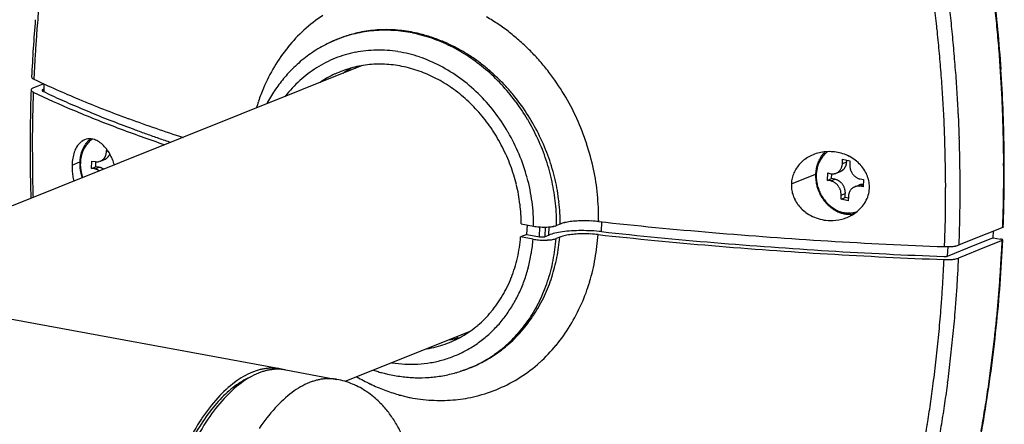
# Model space of a CAD drawing. Extents: x 0 to 4200, y 0 to 2970.
# Drawn here: x 3729 to 3846, y 2034 to 2082 of the extents above; entities that cross this region are included whole.
import ezdxf

# ---------------------------------------------------------------- set-up
doc = ezdxf.new("R2010")
doc.units = 0
doc.header["$LTSCALE"] = 0.3
doc.layers.add('GAIKANZU', color=7, linetype='CONTINUOUS')

msp = doc.modelspace()

# ---------------------------------------------------------------- linework, layer by layer
at = {"layer": 'GAIKANZU', "linetype": 'CONTINUOUS'}
for p, q in [((3766.97, 2079.48), (3766.78, 2079.4)), ((3769.76, 2076.29), (3748.18, 2067.64)), ((3767.52, 2075.41), (3767.45, 2075.37)), ((3767.58, 2075.45), (3767.52, 2075.41)), ((3767.65, 2075.5), (3767.58, 2075.45)), ((3767.71, 2075.54), (3767.65, 2075.5)), ((3767.78, 2075.58), (3767.71, 2075.54)), ((3767.85, 2075.62), (3767.78, 2075.58)), ((3767.91, 2075.67), (3767.85, 2075.62)), ((3767.98, 2075.71), (3767.91, 2075.67)), ((3768.04, 2075.75), (3767.98, 2075.71)), ((3768.11, 2075.79), (3768.04, 2075.75)), ((3768.18, 2075.83), (3768.11, 2075.79)), ((3768.25, 2075.87), (3768.18, 2075.83)), ((3768.31, 2075.91), (3768.25, 2075.87)), ((3768.38, 2075.94), (3768.31, 2075.91)), ((3768.45, 2075.98), (3768.38, 2075.94)), ((3768.52, 2076.02), (3768.45, 2075.98)), ((3732.02, 2074.13), (3730.79, 2073.64)), ((3732.05, 2074.12), (3732.02, 2073.21)), ((3731.82, 2073.33), (3731.82, 2073.35)), ((3732.03, 2073.48), (3731.91, 2073.43)), ((3731.91, 2073.43), (3731.91, 2073.26)), ((3748.18, 2067.64), (3726.6, 2058.99)), ((3739.47, 2066.12), (3739.48, 2066.38)), ((3739.47, 2066.12), (3739.62, 2066.18)), ((3735.38, 2064.5), (3736.29, 2064.87)), ((3737.68, 2064.11), (3737.72, 2064.98)), ((3737.72, 2064.98), (3738.11, 2064.91)), ((3738.18, 2064.31), (3738.21, 2064.9)), ((3738.73, 2064.97), (3739.22, 2065.17)), ((3826.65, 2064.7), (3826.67, 2065.18)), ((3826.65, 2064.7), (3827.15, 2064.9)), ((3826.67, 2065.18), (3827.54, 2065.02)), ((3827.15, 2064.9), (3827.16, 2065.09)), ((3827.54, 2065.02), (3827.52, 2064.54)), ((3737.68, 2064.11), (3738.18, 2064.31)), ((3738.07, 2064.04), (3737.68, 2064.11)), ((3738.07, 2064.04), (3738.57, 2064.24)), ((3738.11, 2064.03), (3738.07, 2064.04)), ((3738.14, 2064.03), (3738.11, 2064.03)), ((3738.18, 2064.02), (3738.14, 2064.03)), ((3738.57, 2064.24), (3738.18, 2064.31)), ((3738.21, 2064.01), (3738.18, 2064.02)), ((3738.25, 2064), (3738.21, 2064.01)), ((3738.28, 2063.98), (3738.25, 2064)), ((3738.32, 2063.97), (3738.28, 2063.98)), ((3738.35, 2063.96), (3738.32, 2063.97)), ((3738.38, 2063.94), (3738.35, 2063.96)), ((3738.42, 2063.93), (3738.38, 2063.94)), ((3738.45, 2063.91), (3738.42, 2063.93)), ((3738.48, 2063.89), (3738.45, 2063.91)), ((3738.52, 2063.87), (3738.48, 2063.89)), ((3738.55, 2063.85), (3738.52, 2063.87)), ((3738.58, 2063.83), (3738.55, 2063.85)), ((3738.61, 2064.23), (3738.57, 2064.24)), ((3738.61, 2063.81), (3738.58, 2063.83)), ((3738.64, 2064.23), (3738.61, 2064.23)), ((3738.68, 2064.22), (3738.64, 2064.23)), ((3738.71, 2064.21), (3738.68, 2064.22)), ((3738.75, 2064.2), (3738.71, 2064.21)), ((3738.78, 2064.18), (3738.75, 2064.2)), ((3738.81, 2064.17), (3738.78, 2064.18)), ((3738.85, 2064.16), (3738.81, 2064.17)), ((3738.88, 2064.14), (3738.85, 2064.16)), ((3738.92, 2064.13), (3738.88, 2064.14)), ((3738.95, 2064.11), (3738.92, 2064.13)), ((3738.98, 2064.09), (3738.95, 2064.11)), ((3739.01, 2064.07), (3738.98, 2064.09)), ((3739.05, 2064.05), (3739.01, 2064.07)), ((3739.08, 2064.03), (3739.05, 2064.05)), ((3739.11, 2064.01), (3739.08, 2064.03)), ((3825.91, 2063.54), (3826.41, 2063.74)), ((3820.6, 2062.29), (3823.47, 2063.44)), ((3824.87, 2062.69), (3824.9, 2063.56)), ((3824.87, 2062.69), (3825.37, 2062.89)), ((3825.26, 2062.62), (3824.87, 2062.69)), ((3824.9, 2063.56), (3825.29, 2063.48)), ((3825.26, 2062.62), (3825.75, 2062.82)), ((3825.37, 2062.89), (3825.39, 2063.48)), ((3825.75, 2062.82), (3825.37, 2062.89)), ((3828.76, 2062.85), (3829.14, 2062.78)), ((3829.14, 2062.78), (3829.11, 2061.91)), ((3828.1, 2061.92), (3828.6, 2062.12)), ((3828.63, 2062.13), (3828.6, 2062.12)), ((3828.66, 2062.15), (3828.63, 2062.13)), ((3828.69, 2062.16), (3828.66, 2062.15)), ((3828.73, 2062.16), (3828.69, 2062.16)), ((3828.72, 2061.98), (3829.12, 2062.14)), ((3829.11, 2061.91), (3828.72, 2061.98)), ((3828.76, 2062.17), (3828.73, 2062.16)), ((3828.79, 2062.18), (3828.76, 2062.17)), ((3828.82, 2062.18), (3828.79, 2062.18)), ((3828.85, 2062.19), (3828.82, 2062.18)), ((3828.89, 2062.19), (3828.85, 2062.19)), ((3828.92, 2062.2), (3828.89, 2062.19)), ((3828.95, 2062.2), (3828.92, 2062.2)), ((3828.99, 2062.2), (3828.95, 2062.2)), ((3829.02, 2062.2), (3828.99, 2062.2)), ((3829.05, 2062.2), (3829.02, 2062.2)), ((3829.09, 2062.2), (3829.05, 2062.2)), ((3829.12, 2062.19), (3829.09, 2062.2)), ((3826.48, 2060.44), (3826.5, 2060.93)), ((3826.48, 2060.44), (3826.97, 2060.64)), ((3827.34, 2060.28), (3826.48, 2060.44)), ((3826.5, 2060.93), (3826.99, 2061.13)), ((3826.97, 2060.64), (3826.99, 2061.13)), ((3827.35, 2060.57), (3826.97, 2060.64)), ((3827.36, 2060.77), (3827.34, 2060.28)), ((3797.76, 2057.95), (3797.76, 2057.9)), ((3797.76, 2057.9), (3797.76, 2057.85)), ((3797.76, 2057.85), (3797.76, 2057.8)), ((3798.1, 2056.61), (3798.15, 2057.76)), ((3827.22, 2058.29), (3827.19, 2058.28)), ((3788.59, 2057.53), (3790.06, 2057.26)), ((3789.27, 2056.28), (3789.32, 2057.4)), ((3790.74, 2056.01), (3790.79, 2057.17)), ((3791.43, 2056.03), (3791.47, 2057.15)), ((3791.85, 2056.2), (3791.89, 2057.17)), ((3793.22, 2057.51), (3792.79, 2057.34)), ((3845.64, 2057.09), (3843.74, 2056.34)), ((3844.52, 2055.89), (3844.55, 2056.66)), ((3845.66, 2057.1), (3845.64, 2057.09)), ((3845.67, 2057.11), (3845.66, 2057.1)), ((3845.68, 2057.12), (3845.67, 2057.11)), ((3845.69, 2057.13), (3845.68, 2057.12)), ((3845.7, 2057.14), (3845.69, 2057.13)), ((3845.7, 2057.16), (3845.7, 2057.14)), ((3789.27, 2056.28), (3788.52, 2055.98)), ((3790, 2055.71), (3788.52, 2055.98)), ((3789.27, 2056.28), (3790.74, 2056.01)), ((3791.43, 2056.03), (3791.85, 2056.2)), ((3793.15, 2055.96), (3792.73, 2055.79)), ((3843.74, 2056.34), (3840.47, 2055.03)), ((3842.38, 2055.03), (3844.27, 2055.79)), ((3845.57, 2055.55), (3843.68, 2054.79)), ((3844.27, 2055.79), (3844.52, 2055.89)), ((3844.52, 2055.89), (3845.39, 2055.73)), ((3839.11, 2053.72), (3842.38, 2055.03)), ((3839.11, 2053.72), (3839.16, 2054.83)), ((3843.68, 2054.79), (3840.41, 2053.48)), ((3760, 2040.34), (3723.63, 2047.03)), ((3782.41, 2044.73), (3767.69, 2038.83)), ((3780.11, 2043.8), (3780.18, 2043.81)), ((3780.18, 2043.81), (3780.26, 2043.83)), ((3780.26, 2043.83), (3780.34, 2043.84)), ((3780.34, 2043.84), (3780.42, 2043.86)), ((3780.42, 2043.86), (3780.49, 2043.87)), ((3780.49, 2043.87), (3780.57, 2043.89)), ((3780.57, 2043.89), (3780.65, 2043.9)), ((3780.65, 2043.9), (3780.72, 2043.92)), ((3780.72, 2043.92), (3780.8, 2043.93)), ((3780.8, 2043.93), (3780.87, 2043.95)), ((3780.87, 2043.95), (3780.95, 2043.97)), ((3780.95, 2043.97), (3781.03, 2043.99)), ((3781.03, 2043.99), (3781.1, 2044.01)), ((3781.06, 2044), (3781.05, 2044.18)), ((3781.1, 2044.01), (3781.18, 2044.02)), ((3781.18, 2044.02), (3781.25, 2044.04)), ((3781.25, 2044.04), (3781.33, 2044.06)), ((3782.59, 2040.49), (3782.4, 2040.41)), ((3760.69, 2040.21), (3766.75, 2039.1))]:
    msp.add_line(p, q, dxfattribs=at)
for centre, radius, start, end in [((3665.37, 2063.99), 180.46, 3.7648, 6.761), ((3903.36, 2067.12), 172.67, 174.5349, 175.5097), ((3661.17, 2062.09), 179.41, 6.0402, 6.878), ((3663.53, 2061.9), 175.32, 6.1292, 6.9811), ((3666.41, 2064.08), 179.33, 5.5918, 6.0094), ((3908.14, 2067), 177.73, 175.2445, 177.4356), ((3774.17, 2068.11), 16.78, 122.7342, 132.4232), ((3772.54, 2061.55), 23.74, 55.8361, 59.7621), ((3771.98, 2060.72), 24.75, 52.0264, 55.8408), ((3665.71, 2064.01), 180.04, 5.1762, 5.5918), ((3906.45, 2066.88), 175.77, 175.5091, 176.1566), ((3775.36, 2066.86), 18.51, 132.5236, 141.0744), ((3772.35, 2065.49), 14.98, 103.2614, 111.8304), ((3772.42, 2065.97), 14.57, 105.8468, 108.8723), ((3772.36, 2066.18), 14.34, 102.78, 105.8475), ((3772.41, 2065.21), 15.27, 94.7905, 103.2517), ((3772.49, 2065.56), 14.98, 94.7085, 102.7231), ((3772.46, 2064.65), 15.83, 86.5229, 94.7828), ((3772.57, 2064.63), 15.92, 87.0517, 94.7242), ((3772.55, 2064.15), 16.4, 79.5168, 87.0669), ((3772.41, 2063.85), 16.64, 78.5279, 86.5178), ((3771.85, 2060.32), 20.28, 78.0974, 79.5328), ((3772.2, 2062.85), 17.65, 70.8451, 78.5256), ((3772.2, 2061.97), 18.6, 76.5191, 78.099), ((3772.59, 2063.61), 16.91, 74.7757, 76.521), ((3772.23, 2062.32), 18.25, 69.8386, 74.7333), ((3771.62, 2060.25), 25.33, 48.2704, 52.0308), ((3665.03, 2062.06), 173.82, 5.2713, 6.1292), ((3659.7, 2061.94), 180.88, 5.2107, 6.0403), ((3665.08, 2063.96), 180.67, 4.7625, 5.1763), ((3772.55, 2065.01), 15.51, 111.8499, 119.3914), ((3772.12, 2066.69), 13.78, 116.1917, 116.8699), ((3772.12, 2066.69), 13.79, 115.5139, 116.1917), ((3772.13, 2066.68), 13.8, 114.8364, 115.5139), ((3772.13, 2066.67), 13.81, 114.1593, 114.8365), ((3772.13, 2066.66), 13.81, 113.4824, 114.1593), ((3772.14, 2066.65), 13.82, 112.8057, 113.4824), ((3772.48, 2065.8), 14.74, 108.8716, 111.8654), ((3771.82, 2061.75), 18.82, 63.4854, 70.8453), ((3771.87, 2061.35), 19.29, 65.1391, 69.8451), ((3771.58, 2060.72), 19.98, 60.5448, 65.1452), ((3771.16, 2059.74), 26.02, 44.6469, 48.2609), ((3664.53, 2063.91), 181.23, 4.3502, 4.7625), ((3907.31, 2066.82), 176.63, 176.1565, 176.8019), ((3776.49, 2065.94), 19.96, 141.0519, 149.1699), ((3772.71, 2064.72), 15.84, 119.3895, 126.8018), ((3771.57, 2064.54), 13.58, 101.1487, 111.6498), ((3771.64, 2064.15), 13.97, 90.8296, 101.1316), ((3771.65, 2063.4), 14.73, 80.8717, 90.8176), ((3771.48, 2062.35), 15.79, 71.3714, 80.8659), ((3771.26, 2060.64), 20.07, 56.4361, 63.4875), ((3771.2, 2060.05), 20.75, 56.6905, 60.5368), ((3770.55, 2059.14), 26.88, 41.1196, 44.6512), ((3659.55, 2061.56), 179.32, 4.441, 5.2709), ((3658.67, 2061.84), 181.91, 4.3877, 5.2108), ((3664.01, 2063.87), 181.75, 3.9395, 4.3502), ((3908.09, 2066.78), 177.41, 176.8019, 177.4454), ((3772.87, 2064.51), 16.1, 126.7993, 134.14), ((3771.57, 2064.55), 13.57, 111.6689, 122.1734), ((3771.83, 2063.51), 12.95, 87.4806, 96.5068), ((3771.8, 2062.81), 13.65, 78.7587, 87.4736), ((3771.07, 2061.13), 17.07, 62.3585, 71.3713), ((3770.57, 2059.59), 21.32, 49.6668, 56.4395), ((3770.73, 2059.33), 21.62, 52.9565, 56.6949), ((3770.42, 2058.91), 22.13, 49.2757, 52.9606), ((3770.27, 2058.89), 27.26, 37.6212, 41.1237), ((3777.1, 2065.56), 20.68, 149.1494, 157.1322), ((3773.21, 2064.16), 16.59, 134.1571, 140.3051), ((3771.78, 2064.23), 13.95, 122.1906, 132.5021), ((3771.78, 2064.05), 12.42, 115.1215, 124.4064), ((3771.74, 2064.13), 12.32, 105.7737, 115.1083), ((3771.78, 2063.96), 12.5, 96.5173, 105.7608), ((3771.62, 2061.92), 14.56, 70.4056, 78.7556), ((3771.27, 2060.93), 15.61, 62.4349, 70.4059), ((3770.43, 2059.9), 18.46, 53.808, 62.3627), ((3769.82, 2058.7), 22.49, 43.1355, 49.6711), ((3769.98, 2058.41), 22.79, 45.7221, 49.267), ((3769.77, 2058.53), 27.87, 30.9853, 37.5742), ((3660.39, 2061.62), 178.48, 3.6085, 4.441), ((3657.67, 2061.77), 182.92, 3.5705, 4.3877), ((3663.57, 2063.84), 182.18, 3.5302, 3.9396), ((3663.63, 2063.88), 182.19, 0.8156, 3.7657), ((3730.74, 2074.94), 0.157, 151.6145, 160.2174), ((3730.72, 2074.94), 0.136, 160.2435, 169.7448), ((3730.71, 2074.94), 0.126, 169.7902, 179.813), ((3730.74, 2074.95), 0.157, 181.5023, 216.1778), ((3730.92, 2075.08), 0.378, 215.7778, 234.9062), ((3731.23, 2075.5), 0.9, 234.2916, 245.0447), ((3780.01, 2177.63), 114.08, 244.4765, 247.4084), ((3773.81, 2063.66), 17.37, 140.3027, 146.2342), ((3772.29, 2063.68), 14.7, 132.5143, 142.474), ((3770.75, 2059.94), 16.73, 54.8277, 62.4379), ((3769.63, 2058.8), 19.82, 45.6571, 53.815), ((3769.47, 2057.89), 23.53, 42.2595, 45.7262), ((3663.21, 2063.82), 182.54, 3.122, 3.5302), ((3912.06, 2066.68), 181.66, 177.8799, 179.2265), ((3730.67, 2073.39), 0.147, 142.2936, 178.4865), ((3730.68, 2073.4), 0.157, 181.5092, 216.1839), ((3730.82, 2073.28), 0.34, 121.9084, 142.4422), ((3730.86, 2073.53), 0.378, 215.7834, 234.9099), ((3731.09, 2072.87), 0.823, 111.1457, 122.5648), ((3731.17, 2073.95), 0.901, 234.2953, 245.0473), ((3910.3, 2066.47), 179.64, 177.872, 178.6142), ((3779.34, 2174.79), 112.65, 244.4669, 247.1133), ((3731.89, 2073.34), 0.0717, 135.7213, 159.8779), ((3731.87, 2073.35), 0.0449, 161.5615, 207.8015), ((3731.92, 2073.38), 0.107, 208.4245, 233.7017), ((3731.94, 2073.29), 0.146, 120.7809, 135.9938), ((3732.04, 2073.53), 0.301, 232.6313, 245.2677), ((3732.02, 2073.16), 0.293, 111.3457, 121.0888), ((3776.02, 2165.39), 102.15, 244.4175, 245.0899), ((3778.35, 2065.04), 22.03, 157.132, 159.2692), ((3774.41, 2063.26), 18.09, 146.2311, 151.9949), ((3770.12, 2059.03), 17.84, 47.5414, 54.8324), ((3768.79, 2057.95), 21.02, 37.8207, 45.6657), ((3769.08, 2058.01), 23.49, 36.793, 43.1403), ((3769.23, 2057.67), 23.85, 38.8243, 42.2634), ((3656.82, 2061.71), 183.77, 2.7584, 3.5705), ((3662.89, 2063.8), 182.87, 2.7148, 3.122), ((3778.54, 2170.81), 108.13, 245.0898, 245.7372), ((3781.07, 2176.43), 114.29, 245.737, 246.361), ((3791.94, 2206.24), 145.08, 247.3967, 249.8976), ((3779.84, 2064.5), 23.62, 161.3472, 163.3766), ((3779.12, 2064.75), 22.86, 159.2686, 161.3478), ((3769.44, 2058.29), 18.85, 40.5189, 47.5472), ((3768.93, 2057.45), 24.22, 32.2324, 38.7785), ((3768.47, 2057.55), 24.26, 30.5861, 36.7981), ((3768.7, 2057.87), 29.13, 24.6449, 31.0132), ((3661.4, 2061.69), 177.47, 2.7727, 3.6085), ((3662.65, 2063.79), 183.11, 2.3086, 2.7149), ((3911.28, 2066.44), 180.62, 178.6142, 179.3537), ((3784.95, 2185.34), 124, 246.3692, 247.5831), ((3790.03, 2200.04), 140.07, 247.1046, 249.3956), ((3790.16, 2197.96), 137.66, 247.5821, 248.7151), ((3768.08, 2057.39), 21.92, 30.2021, 37.83), ((3662.48, 2063.78), 183.28, 1.9031, 2.3086), ((3795.35, 2211.27), 151.94, 248.7142, 249.776), ((3803.68, 2238.23), 179.15, 249.8893, 252.0683), ((3768.81, 2057.75), 19.67, 33.6945, 40.5252), ((3768.06, 2057.3), 24.74, 24.4595, 30.5913), ((3768.04, 2056.87), 25.28, 25.9222, 32.2601), ((3769.32, 2058.14), 28.45, 18.1753, 24.6722), ((3657.41, 2061.49), 181.47, 1.882, 2.7726), ((3656.35, 2061.69), 184.25, 1.8762, 2.7586), ((3662.35, 2063.78), 183.41, 1.4982, 1.9031), ((3912.05, 2066.68), 181.65, 179.2264, 180.5773), ((3912.11, 2066.43), 181.45, 179.3537, 180.0911), ((3800.59, 2228.08), 170.04, 249.3893, 251.4072), ((3799.17, 2221.58), 162.94, 249.7697, 250.2886), ((3768.34, 2057.43), 20.23, 26.9983, 33.7011), ((3767.65, 2057.13), 22.43, 22.6993, 30.2117), ((3662.3, 2063.78), 183.46, 1.1984, 1.4982), ((3737.84, 2065.52), 2.22, 126.8623, 150.3023), ((3737.48, 2065.99), 1.62, 98.5004, 126.4753), ((3739.7, 2065.07), 3.33, 139.7145, 142.9319), ((3739.56, 2065.03), 3.11, 135.3981, 140.832), ((3739.64, 2065.11), 3.26, 136.4501, 139.7142), ((3737.47, 2065.91), 1.7, 70.8379, 97.8405), ((3739.6, 2065.16), 3.2, 133.1424, 136.4498), ((3739.49, 2065.1), 3.01, 129.8462, 135.3964), ((3739.56, 2065.2), 3.14, 129.7953, 133.1419), ((3739.44, 2065.15), 2.93, 124.1984, 129.8439), ((3737.25, 2065.26), 2.39, 56.3191, 70.991), ((3736.74, 2064.48), 3.32, 44.5713, 56.4065), ((3801.78, 2228.88), 170.69, 250.2885, 250.7919), ((3804.38, 2236.32), 178.57, 250.7918, 251.2806), ((3767.93, 2057.24), 24.89, 18.3572, 24.4648), ((3768.6, 2057.13), 24.66, 19.4735, 25.9493), ((3658.38, 2061.53), 180.49, 0.9882, 1.882), ((3656.17, 2061.68), 184.42, 0.9964, 1.8763), ((3662.3, 2063.78), 183.45, 0.8987, 1.1984), ((3910.13, 2066.43), 179.46, 180.0909, 180.6738), ((3740.01, 2064.52), 4.62, 161.0192, 170.1976), ((3738.81, 2064.94), 3.35, 149.8245, 161.1452), ((3740.26, 2064.77), 3.97, 161.1677, 164.0282), ((3740.18, 2064.7), 3.82, 161.1857, 165.9215), ((3740.17, 2064.81), 3.87, 158.2577, 161.1679), ((3740.08, 2064.84), 3.77, 155.2966, 158.2578), ((3740.03, 2064.75), 3.66, 156.3131, 161.1864), ((3739.99, 2064.88), 3.68, 152.2834, 155.2966), ((3739.89, 2064.81), 3.5, 151.297, 156.3135), ((3739.91, 2064.93), 3.58, 149.218, 152.2834), ((3739.76, 2064.88), 3.36, 146.1358, 151.2969), ((3739.83, 2064.97), 3.49, 146.1006, 149.2179), ((3739.76, 2065.02), 3.41, 142.9321, 146.1004), ((3739.65, 2064.95), 3.22, 140.8331, 146.1352), ((3735.98, 2063.72), 4.39, 34.6385, 44.6454), ((3737.95, 2066.17), 1.51, 347.2574, 352.5406), ((3737.89, 2066.18), 1.58, 352.5386, 357.6727), ((3735.19, 2063.17), 5.36, 28.3581, 34.7317), ((3768.11, 2057.31), 20.49, 20.3585, 27.0051), ((3769.04, 2058.08), 28.73, 11.9478, 18.1232), ((3825.06, 2061.05), 5.04, 98.6656, 107.6141), ((3825.09, 2060.9), 5.19, 89.9533, 98.6855), ((3826.82, 2063.69), 3.25, 136.1116, 139.186), ((3826.78, 2063.74), 3.19, 132.9989, 136.1113), ((3826.66, 2063.68), 2.99, 126.5277, 136.5271), ((3825.09, 2060.81), 5.28, 81.1391, 89.9404), ((3825.09, 2060.81), 5.29, 72.3479, 81.1592), ((3662.74, 2063.86), 183.08, 357.9, 0.8165), ((3662.33, 2063.78), 183.43, 0.5992, 0.8987), ((3911.83, 2066.68), 181.43, 180.5772, 181.9338), ((3740.98, 2064.34), 5.61, 170.1211, 178.3431), ((3740.82, 2064.68), 4.54, 177.657, 179.1331), ((3740.87, 2064.68), 4.58, 179.1331, 180.5989), ((3740.75, 2064.68), 4.47, 175.014, 177.6601), ((3740.66, 2064.69), 4.37, 172.3308, 175.0143), ((3740.56, 2064.7), 4.28, 169.6072, 172.3311), ((3740.46, 2064.72), 4.18, 166.8405, 169.6075), ((3740.64, 2064.62), 4.28, 175.0151, 179.4016), ((3740.49, 2064.63), 4.13, 170.5264, 175.0165), ((3740.36, 2064.74), 4.08, 164.0281, 166.8407), ((3740.34, 2064.66), 3.98, 165.9205, 170.5276), ((3738.32, 2066.08), 1.19, 259.5561, 265.7676), ((3738.32, 2066.03), 1.14, 265.7699, 272.1477), ((3738.32, 2065.99), 1.11, 272.1509, 278.6656), ((3738.32, 2065.97), 1.08, 278.6697, 285.2817), ((3738.33, 2065.96), 1.07, 285.2864, 291.9488), ((3738.33, 2065.96), 1.07, 291.9537, 298.6151), ((3738.32, 2065.97), 1.08, 298.6198, 305.2292), ((3738.31, 2065.99), 1.11, 305.2333, 311.7438), ((3738.28, 2066.02), 1.14, 311.747, 318.1195), ((3738.25, 2066.05), 1.19, 318.1217, 324.3271), ((3738.83, 2066.16), 1.07, 290.6174, 293.7026), ((3738.2, 2066.08), 1.24, 324.3283, 330.3481), ((3738.83, 2066.16), 1.07, 293.7031, 296.7853), ((3738.15, 2066.11), 1.31, 330.3484, 336.1748), ((3738.82, 2066.16), 1.07, 296.7857, 299.8597), ((3738.09, 2066.14), 1.37, 336.1743, 341.8088), ((3738.82, 2066.17), 1.08, 299.8601, 302.9209), ((3738.02, 2066.16), 1.44, 341.8076, 347.259), ((3738.82, 2066.18), 1.09, 302.9213, 305.9642), ((3738.81, 2066.19), 1.1, 305.9646, 308.9852), ((3738.8, 2066.2), 1.12, 308.9856, 311.9799), ((3738.79, 2066.21), 1.13, 311.9802, 314.9446), ((3738.77, 2066.22), 1.15, 314.9449, 317.8762), ((3738.76, 2066.24), 1.17, 317.8764, 320.7721), ((3738.74, 2066.25), 1.2, 320.7722, 323.6301), ((3738.72, 2066.27), 1.22, 323.6302, 326.4485), ((3738.7, 2066.28), 1.25, 326.4486, 329.2263), ((3738.67, 2066.3), 1.28, 329.2264, 331.9628), ((3738.65, 2066.31), 1.31, 331.9628, 334.6576), ((3738.62, 2066.32), 1.34, 334.6575, 337.311), ((3734.47, 2062.77), 6.18, 22.5417, 28.3921), ((3734.05, 2062.6), 6.63, 16.8843, 22.5669), ((3767.6, 2057.11), 22.48, 15.2087, 22.7091), ((3768.11, 2057.3), 24.7, 12.2228, 18.3624), ((3769.21, 2057.37), 24.01, 13.0035, 19.4168), ((3824.72, 2061.76), 4.25, 126.4324, 136.2149), ((3824.84, 2061.59), 4.46, 117.0791, 126.4547), ((3824.97, 2061.33), 4.75, 107.5975, 117.0395), ((3827.24, 2063.31), 3.69, 155.3162, 164.017), ((3827.3, 2063.4), 3.82, 156.7193, 159.4817), ((3827.22, 2063.44), 3.72, 153.9113, 156.7194), ((3827.13, 2063.48), 3.63, 151.0572, 153.9114), ((3826.99, 2063.43), 3.41, 146.1548, 155.3176), ((3827.06, 2063.52), 3.55, 148.1569, 151.0572), ((3826.99, 2063.56), 3.47, 145.2108, 148.1568), ((3826.93, 2063.61), 3.39, 142.2201, 145.2107), ((3826.79, 2063.56), 3.17, 136.5364, 146.1513), ((3826.87, 2063.65), 3.32, 139.1863, 142.2199), ((3825.14, 2060.97), 5.11, 63.261, 72.3659), ((3825.61, 2064.96), 1.54, 350.4358, 354.0852), ((3825.56, 2064.96), 1.59, 354.0845, 357.6639), ((3825.26, 2061.21), 4.85, 53.0875, 63.2356), ((3825.41, 2061.41), 4.59, 42.4642, 53.1254), ((3656.18, 2061.68), 184.41, 0.1184, 0.9965), ((3662.4, 2063.78), 183.36, 0.2998, 0.5992), ((3910.44, 2066.43), 179.78, 180.6738, 181.2565), ((3741.83, 2064.31), 6.46, 178.332, 183.9479), ((3742.5, 2064.36), 7.13, 183.9158, 189.1031), ((3740.91, 2064.68), 4.63, 180.5988, 182.055), ((3740.95, 2064.68), 4.67, 182.0549, 183.5019), ((3741, 2064.68), 4.71, 183.5019, 184.9405), ((3741.03, 2064.69), 4.75, 184.9404, 186.3712), ((3741.07, 2064.69), 4.79, 186.3711, 187.7947), ((3741.1, 2064.7), 4.82, 187.7946, 189.2116), ((3741.13, 2064.7), 4.85, 189.2115, 190.6226), ((3740.77, 2064.62), 4.42, 179.4001, 183.6978), ((3740.88, 2064.62), 4.53, 183.6963, 187.9208), ((3741.16, 2064.71), 4.88, 190.6225, 192.0283), ((3741.18, 2064.71), 4.9, 192.0283, 193.4294), ((3740.98, 2064.64), 4.62, 187.9192, 192.087), ((3741.04, 2064.65), 4.69, 192.0854, 196.213), ((3768.18, 2057.34), 20.42, 13.7027, 20.3653), ((3769.14, 2058.09), 28.64, 5.7982, 11.9697), ((3824.34, 2062.08), 3.75, 146.7701, 156.7432), ((3824.5, 2061.97), 3.94, 136.2004, 146.6881), ((3827.93, 2063.26), 4.47, 175.1728, 177.6596), ((3827.85, 2063.27), 4.38, 172.6533, 175.173), ((3827.76, 2063.28), 4.29, 170.0985, 172.6536), ((3827.67, 2063.29), 4.2, 167.5059, 170.0987), ((3827.79, 2063.2), 4.25, 172.2792, 180.1929), ((3827.57, 2063.31), 4.1, 164.8735, 167.5061), ((3827.52, 2063.23), 3.97, 164.012, 172.2864), ((3827.48, 2063.34), 4.01, 162.1993, 164.8736), ((3827.39, 2063.37), 3.91, 159.4816, 162.1994), ((3825.51, 2064.53), 1.07, 291.9537, 298.6151), ((3825.51, 2064.55), 1.08, 298.6198, 305.2292), ((3825.49, 2064.57), 1.11, 305.2333, 311.7438), ((3825.47, 2064.59), 1.14, 311.747, 318.1195), ((3825.43, 2064.62), 1.19, 318.1217, 324.3271), ((3826.01, 2064.73), 1.07, 290.6176, 295.2852), ((3825.39, 2064.66), 1.24, 324.3283, 330.3481), ((3825.33, 2064.69), 1.31, 330.3484, 336.1748), ((3826.01, 2064.74), 1.07, 295.2869, 299.9413), ((3825.27, 2064.71), 1.37, 336.1743, 341.8088), ((3826, 2064.75), 1.08, 299.9429, 304.5669), ((3825.2, 2064.74), 1.44, 341.8076, 347.259), ((3825.14, 2064.75), 1.51, 347.2574, 352.5406), ((3825.99, 2064.76), 1.1, 304.5684, 309.146), ((3825.07, 2064.76), 1.58, 352.5386, 357.6727), ((3825.98, 2064.78), 1.12, 309.1472, 313.6642), ((3825.96, 2064.8), 1.15, 313.6652, 318.1096), ((3825.94, 2064.82), 1.18, 318.1104, 322.4728), ((3825.91, 2064.84), 1.22, 322.4733, 326.7467), ((3825.87, 2064.86), 1.26, 326.747, 330.9273), ((3825.83, 2064.89), 1.3, 330.9274, 335.0127), ((3825.79, 2064.9), 1.35, 335.0126, 339.0032), ((3825.75, 2064.92), 1.4, 339.0029, 342.9012), ((3825.7, 2064.94), 1.45, 342.9008, 346.7106), ((3825.65, 2064.95), 1.5, 346.71, 350.4365), ((3829.15, 2064.47), 1.64, 177.6705, 182.6774), ((3829.21, 2064.47), 1.69, 182.6751, 187.5789), ((3829.25, 2064.48), 1.73, 187.5765, 192.4023), ((3829.28, 2064.48), 1.76, 192.3999, 197.1736), ((3829.29, 2064.49), 1.78, 197.1711, 201.9189), ((3829.29, 2064.49), 1.78, 201.9165, 206.6647), ((3829.28, 2064.48), 1.76, 206.6622, 211.4373), ((3825.73, 2061.69), 4.17, 30.8274, 42.4906), ((3825.99, 2061.86), 3.86, 19.8401, 30.7152), ((3659.55, 2061.55), 179.33, 0.0906, 0.9883), ((3662.5, 2063.78), 183.25, 0.0004, 0.2998), ((3662.64, 2063.78), 183.12, 359.701, 0.0004), ((3910.67, 2066.44), 180.01, 181.2564, 181.8391), ((3742.57, 2064.36), 7.2, 189.0739, 194.2064), ((3741.2, 2064.72), 4.93, 193.4293, 194.8265), ((3741.22, 2064.72), 4.94, 194.8265, 196.2203), ((3741.23, 2064.72), 4.96, 196.2203, 197.6115), ((3741.24, 2064.73), 4.97, 197.6114, 199.0006), ((3741.08, 2064.66), 4.73, 196.2114, 200.3157), ((3741.25, 2064.73), 4.98, 199.0006, 200.3884), ((3767.99, 2057.21), 22.08, 7.6265, 15.2184), ((3768.62, 2057.41), 24.17, 6.0005, 12.228), ((3769.19, 2057.36), 24.04, 6.6444, 13.0277), ((3824.19, 2062.11), 3.6, 166.7583, 177.1616), ((3824.31, 2062.09), 3.72, 156.7247, 166.7727), ((3828.07, 2063.25), 4.61, 177.6762, 183.5995), ((3828.24, 2063.26), 4.77, 183.5957, 189.3805), ((3828.36, 2063.28), 4.9, 189.3765, 195.0652), ((3828.02, 2063.2), 4.48, 180.1845, 187.8211), ((3828.19, 2063.22), 4.65, 187.8122, 195.2643), ((3825.03, 2061.4), 1.24, 73.5284, 79.5549), ((3825.51, 2064.65), 1.19, 259.5561, 265.7676), ((3825.01, 2061.34), 1.3, 67.6949, 73.5281), ((3825.5, 2064.61), 1.14, 265.7699, 272.1477), ((3824.99, 2061.27), 1.37, 62.0544, 67.6954), ((3825.5, 2064.57), 1.11, 272.1509, 278.6656), ((3824.96, 2061.21), 1.44, 56.598, 62.0555), ((3825.51, 2064.55), 1.08, 278.6697, 285.2817), ((3825.53, 2061.6), 1.24, 73.5284, 79.5549), ((3824.92, 2061.15), 1.51, 51.3109, 56.5996), ((3825.51, 2064.53), 1.07, 285.2864, 291.9488), ((3825.51, 2061.54), 1.3, 67.6949, 73.5281), ((3825.49, 2061.47), 1.37, 62.0544, 67.6954), ((3825.45, 2061.41), 1.44, 56.598, 62.0555), ((3825.42, 2061.35), 1.51, 51.3109, 56.5996), ((3825.37, 2061.3), 1.58, 46.174, 51.3128), ((3825.33, 2061.26), 1.64, 41.1652, 46.1762), ((3829.25, 2064.47), 1.73, 211.4349, 216.263), ((3829.22, 2064.44), 1.69, 216.2606, 221.1675), ((3829.18, 2064.41), 1.64, 221.1652, 226.1762), ((3829.14, 2064.36), 1.58, 226.174, 231.3128), ((3829.09, 2064.31), 1.51, 231.3109, 236.5996), ((3829.06, 2064.25), 1.44, 236.598, 242.0555), ((3829.02, 2064.19), 1.37, 242.0544, 247.6954), ((3829, 2064.13), 1.3, 247.6949, 253.5281), ((3828.98, 2064.07), 1.24, 253.5284, 259.5549), ((3826.07, 2061.89), 3.77, 8.8027, 19.8702), ((3826.29, 2061.92), 3.55, 357.1318, 8.8263), ((3662.81, 2063.78), 182.95, 359.4016, 359.701), ((3768.57, 2057.43), 20.02, 6.9585, 13.7094), ((3824.23, 2062.12), 3.63, 177.2515, 187.2726), ((3824.4, 2062.14), 3.81, 187.256, 196.8717), ((3828.42, 2063.3), 4.96, 195.0611, 200.6971), ((3828.27, 2063.24), 4.73, 195.2551, 202.6196), ((3828.44, 2063.31), 4.98, 200.6929, 206.32), ((3828.26, 2063.23), 4.72, 202.6104, 209.9852), ((3824.88, 2061.1), 1.58, 46.174, 51.3128), ((3824.83, 2061.06), 1.64, 41.1652, 46.1762), ((3824.79, 2061.02), 1.69, 36.2606, 41.1675), ((3824.76, 2061), 1.73, 31.4349, 36.263), ((3824.74, 2060.98), 1.76, 26.6622, 31.4373), ((3824.72, 2060.98), 1.78, 21.9165, 26.6647), ((3824.72, 2060.98), 1.78, 17.1711, 21.9189), ((3824.74, 2060.98), 1.76, 12.3999, 17.1736), ((3824.76, 2060.99), 1.73, 7.5765, 12.4023), ((3825.29, 2061.22), 1.69, 36.2606, 41.1675), ((3825.26, 2061.2), 1.73, 31.4349, 36.263), ((3825.23, 2061.18), 1.76, 26.6622, 31.4373), ((3825.22, 2061.18), 1.78, 21.9165, 26.6647), ((3825.22, 2061.18), 1.78, 17.1711, 21.9189), ((3825.23, 2061.18), 1.76, 12.3999, 17.1736), ((3825.26, 2061.19), 1.73, 7.5765, 12.4023), ((3825.3, 2061.19), 1.69, 2.6751, 7.5789), ((3825.36, 2061.2), 1.64, 357.6705, 2.6774), ((3828.74, 2060.75), 1.37, 156.1743, 161.8088), ((3828.68, 2060.78), 1.31, 150.3484, 156.1748), ((3828.62, 2060.81), 1.24, 144.3283, 150.3481), ((3828.58, 2060.84), 1.19, 138.1217, 144.3271), ((3828.54, 2060.87), 1.14, 131.747, 138.1195), ((3828.52, 2060.9), 1.11, 125.2333, 131.7438), ((3828.51, 2060.92), 1.08, 118.6198, 125.2292), ((3828.5, 2060.93), 1.07, 111.9537, 118.6151), ((3828.5, 2060.93), 1.07, 105.2864, 111.9488), ((3828.5, 2060.92), 1.08, 98.6697, 105.2817), ((3828.51, 2060.89), 1.11, 92.1509, 98.6656), ((3828.51, 2060.86), 1.14, 85.7699, 92.1477), ((3828.5, 2060.81), 1.19, 79.5561, 85.7676), ((3826.3, 2061.93), 3.55, 343.4175, 356.9645), ((3655.98, 2061.54), 182.89, 359.3591, 0.0907), ((3657.1, 2061.68), 183.49, 359.3844, 0.1185), ((3663.02, 2063.77), 182.74, 359.102, 359.4016), ((3768.8, 2057.31), 21.26, 359.8502, 7.6359), ((3770.58, 2057.51), 22.64, 359.9991, 6.6701), ((3770.8, 2058.25), 26.96, 359.3663, 5.8214), ((3824.46, 2062.16), 3.87, 196.8525, 206.35), ((3824.65, 2062.26), 4.09, 206.4332, 216.9588), ((3828.39, 2063.28), 4.93, 206.3159, 211.9779), ((3828.17, 2063.18), 4.62, 209.9761, 217.4594), ((3828.31, 2063.23), 4.83, 211.9738, 217.7145), ((3828.19, 2063.14), 4.68, 217.7105, 223.5727), ((3828.03, 2063.07), 4.44, 217.4505, 225.1384), ((3824.8, 2060.99), 1.69, 2.6751, 7.5789), ((3824.86, 2061), 1.64, 357.6705, 2.6774), ((3828.94, 2060.71), 1.58, 172.5386, 177.6727), ((3828.87, 2060.71), 1.51, 167.2574, 172.5406), ((3828.81, 2060.73), 1.44, 161.8076, 167.259), ((3825.95, 2062.05), 3.91, 318.4953, 330.84), ((3826.05, 2062), 3.81, 330.7969, 343.4447), ((3663.25, 2063.77), 182.5, 358.8022, 359.102), ((3769.26, 2057.51), 19.33, 0.055, 6.9651), ((3769.42, 2057.49), 23.37, 359.6352, 6.0055), ((3824.92, 2062.45), 4.42, 216.9372, 226.7391), ((3825.04, 2062.58), 4.59, 226.7109, 236.1661), ((3828.06, 2063.01), 4.49, 223.5689, 229.5937), ((3827.85, 2062.9), 4.19, 225.1302, 233.1139), ((3827.92, 2062.85), 4.28, 229.5904, 235.8159), ((3827.69, 2062.67), 3.91, 233.1071, 241.4673), ((3827.79, 2062.66), 4.05, 235.8131, 242.2723), ((3827.55, 2062.42), 3.63, 241.463, 250.2602), ((3827.68, 2062.45), 3.82, 242.2704, 248.988), ((3827.46, 2062.17), 3.36, 250.2597, 259.5211), ((3825.66, 2062.33), 4.31, 300.1478, 318.2509), ((3827.43, 2061.68), 2.86, 283.7389, 285.6624), ((3827.43, 2061.67), 2.86, 285.6625, 287.59), ((3827.43, 2061.67), 2.85, 287.5901, 289.5204), ((3657.87, 2061.52), 181.01, 358.6212, 359.3591), ((3657.68, 2061.68), 182.91, 358.6494, 359.3845), ((3663.85, 2063.76), 181.91, 358.2014, 358.502), ((3663.53, 2063.77), 182.23, 358.502, 358.8022), ((3795.36, 2050.65), 7.21, 97.6538, 103.0115), ((3795.85, 2047.15), 10.74, 93.6112, 97.7507), ((3796.05, 2043.92), 13.97, 90.1532, 93.6241), ((3796.07, 2041.88), 16.01, 87.0524, 90.1959), ((3796.13, 2042.72), 15.17, 83.8042, 87.0906), ((3856.86, 2598.79), 544.2, 263.7656, 265.1903), ((3825.18, 2062.81), 4.86, 236.2299, 247.4757), ((3825.29, 2063.06), 5.14, 247.4472, 258.1042), ((3825.3, 2063.1), 5.18, 258.0692, 268.6192), ((3825.3, 2063.03), 5.1, 268.6974, 284.3081), ((3827.6, 2062.25), 3.6, 248.9874, 255.9762), ((3825.35, 2062.86), 4.93, 284.1851, 300.2305), ((3827.55, 2062.05), 3.4, 255.9773, 263.2343), ((3827.43, 2062.03), 3.22, 259.5767, 261.3577), ((3827.42, 2061.99), 3.17, 261.3577, 263.154), ((3827.42, 2061.95), 3.14, 263.154, 264.9651), ((3827.42, 2061.91), 3.1, 264.9651, 266.7904), ((3827.53, 2061.89), 3.23, 263.2374, 270.7403), ((3827.41, 2061.88), 3.06, 266.7905, 268.6295), ((3827.41, 2061.85), 3.03, 268.6295, 270.4815), ((3827.41, 2061.82), 3, 270.4816, 272.3458), ((3827.41, 2061.79), 2.98, 272.3459, 274.2216), ((3827.53, 2061.76), 3.11, 270.7454, 278.4505), ((3827.42, 2061.76), 2.95, 274.2216, 276.1079), ((3827.42, 2061.74), 2.93, 276.108, 278.0038), ((3827.42, 2061.72), 2.91, 278.0039, 279.9083), ((3827.42, 2061.7), 2.89, 279.9084, 281.8203), ((3827.43, 2061.69), 2.88, 281.8204, 283.7387), ((3664.18, 2063.75), 181.57, 357.9006, 358.2014), ((3791.15, 2063.24), 6.08, 259.6481, 262.6622), ((3791.32, 2064.48), 7.33, 262.6351, 265.2821), ((3791.36, 2064.96), 7.81, 265.2625, 267.8136), ((3791.35, 2064.88), 7.73, 267.8154, 270.6435), ((3791.37, 2064.21), 7.06, 270.6164, 273.6021), ((3791.47, 2062.69), 5.54, 273.5609, 277.0955), ((3791.65, 2061.21), 4.05, 277.1162, 280.6716), ((3791.88, 2059.98), 2.79, 280.616, 285.1526), ((3794.77, 2046.95), 9.72, 97.6111, 103.0487), ((3792.18, 2058.88), 1.66, 285.0344, 291.4778), ((3794.56, 2054.05), 3.71, 102.7546, 111.1719), ((3795.48, 2041.79), 14.93, 93.5958, 97.7009), ((3795.77, 2037.39), 19.34, 90.19, 93.6452), ((3795.79, 2035.14), 21.59, 87.0299, 90.2205), ((3795.83, 2035.69), 21.04, 83.7914, 87.0571), ((3856.6, 2592), 538.58, 263.7652, 265.1902), ((3659.85, 2061.47), 179.02, 357.8765, 358.6213), ((3658.39, 2061.66), 182.2, 357.9128, 358.6494), ((3770.63, 2057.46), 17.95, 351.2344, 355.263), ((3770.38, 2057.26), 19.68, 350.5205, 355.4863), ((3791.09, 2061.7), 6.08, 259.6481, 262.6622), ((3791.25, 2062.94), 7.33, 262.6351, 265.2821), ((3791.29, 2063.41), 7.81, 265.2625, 267.8136), ((3791, 2057.45), 1.46, 259.7784, 262.878), ((3791.09, 2058.1), 2.12, 262.7721, 265.1446), ((3791.07, 2057.83), 1.85, 265.0668, 267.7135), ((3791.06, 2057.81), 1.83, 267.9234, 270.6837), ((3791.29, 2063.36), 7.76, 267.8152, 270.4703), ((3791.06, 2058.06), 2.07, 270.5992, 273.083), ((3791.1, 2057.37), 1.38, 272.961, 276.2864), ((3791.14, 2056.98), 0.998, 276.5496, 280.3873), ((3791.17, 2056.82), 0.834, 280.2705, 284.5171), ((3791.3, 2062.75), 7.15, 270.448, 273.235), ((3791.28, 2056.42), 0.414, 284.1938, 291.1102), ((3791.38, 2061.38), 5.77, 273.2027, 276.4364), ((3793.71, 2051.43), 5.12, 102.8266, 111.2271), ((3791.55, 2059.9), 4.29, 276.433, 280.1027), ((3791.79, 2058.56), 2.93, 280.0399, 284.7483), ((3792.11, 2057.37), 1.69, 284.6088, 291.4287), ((3770.87, 2057.44), 21.92, 352.2557, 355.6869), ((3771.97, 2057.68), 21.25, 348.769, 355.3563), ((3794.49, 2052.5), 3.71, 102.7501, 111.1688), ((3795.3, 2049.1), 7.21, 97.652, 103.0074), ((3795.79, 2045.6), 10.74, 93.6133, 97.7491), ((3795.99, 2042.38), 13.97, 90.1538, 93.626), ((3796.01, 2040.33), 16.02, 87.0539, 90.1964), ((3796.06, 2041.16), 15.19, 83.8088, 87.092), ((3772.25, 2057.92), 25.5, 349.8312, 356.2697), ((3856.8, 2597.2), 544.16, 263.7651, 265.19), ((3859.81, 2633.45), 578.99, 265.18712, 266.54671), ((3860.83, 2649.86), 595.44, 266.54382, 267.87471), ((3667.54, 2063.61), 178.28, 354.0752, 357.4256), ((3845.2, 2054.7), 1.04, 73.9679, 79.7824), ((3845.34, 2055.17), 0.552, 65.4409, 74.2477), ((3665.25, 2063.7), 180.51, 357.1086, 357.4107), ((3845.5, 2055.5), 0.187, 48.1422, 66.5117), ((3845.52, 2055.7), 0.162, 289.9768, 310.2115), ((3845.59, 2055.61), 0.047, 3.3082, 50.0457), ((3845.59, 2055.61), 0.0449, 308.4046, 356.0419), ((3771.23, 2057.37), 17.35, 347.1136, 351.2353), ((3771.48, 2057.36), 21.3, 348.7588, 352.2563), ((3859.74, 2631.73), 578.82, 265.18682, 266.54682), ((3859.52, 2626.36), 573.06, 265.18691, 266.54676), ((3860.52, 2642.42), 589.16, 266.54384, 267.87551), ((3839.04, 2062.59), 7.75, 267.8728, 270.4272), ((3839.04, 2062.02), 7.18, 270.4073, 273.0811), ((3839.12, 2060.71), 5.88, 273.0528, 276.1247), ((3839.28, 2059.25), 4.41, 276.1104, 279.8343), ((3839.52, 2057.87), 3, 279.768, 284.5559), ((3839.85, 2056.62), 1.71, 284.4055, 291.4041), ((3665.72, 2063.68), 180.04, 356.806, 357.1086), ((3771.84, 2057.23), 16.72, 342.8908, 347.1143), ((3771.19, 2057.12), 18.85, 345.4127, 350.5221), ((3772.11, 2057.23), 20.66, 345.1896, 348.7593), ((3772.55, 2057.56), 20.66, 342.1001, 348.7889), ((3772.91, 2057.79), 24.83, 343.324, 349.8506), ((3860.75, 2648), 595.11, 266.54393, 267.87554), ((3661.63, 2061.21), 177.23, 356.7947, 357.4389), ((3838.74, 2055.5), 1.83, 267.9727, 270.6235), ((3838.97, 2061.04), 7.75, 267.8736, 270.4279), ((3838.74, 2055.74), 2.07, 270.5463, 272.9434), ((3838.78, 2055.08), 1.41, 272.8345, 275.9917), ((3838.82, 2054.7), 1.03, 276.2369, 280.1406), ((3838.85, 2054.54), 0.864, 280.0166, 284.308), ((3838.98, 2060.47), 7.18, 270.408, 273.0817), ((3838.96, 2054.11), 0.42, 283.9589, 291.056), ((3839.05, 2059.17), 5.88, 273.0535, 276.1252), ((3839.21, 2057.7), 4.41, 276.1109, 279.8348), ((3839.46, 2056.32), 3, 279.7685, 284.5562), ((3839.78, 2055.07), 1.71, 284.4059, 291.4041), ((3659.66, 2061.7), 180.94, 356.7614, 357.3967), ((3666.21, 2063.65), 179.54, 356.5027, 356.806), ((3772.44, 2057.05), 16.1, 338.5588, 342.8914), ((3772.01, 2056.91), 18.01, 340.1456, 345.414), ((3772.74, 2057.07), 20.01, 341.5434, 345.1901), ((3666.74, 2063.62), 179.01, 356.1991, 356.5028), ((3773.01, 2056.82), 15.48, 334.1123, 338.5591), ((3772.8, 2056.62), 17.17, 334.7075, 340.1464), ((3773.98, 2057.09), 19.16, 335.0605, 342.1219), ((3661.76, 2061.2), 177.1, 356.151, 356.7947), ((3660.74, 2061.64), 179.86, 356.1233, 356.7614), ((3667.9, 2063.54), 177.85, 355.5896, 355.8947), ((3667.31, 2063.58), 178.44, 355.8947, 356.1991), ((3773.54, 2056.57), 14.89, 329.5488, 334.1124), ((3773.36, 2056.86), 19.36, 337.8159, 341.5437), ((3774.61, 2057.27), 23.06, 336.4667, 343.3453), ((3668.53, 2063.49), 177.22, 355.2836, 355.5896), ((3774.02, 2056.29), 14.34, 324.8683, 329.5486), ((3773.53, 2056.28), 16.36, 329.0921, 334.7077), ((3774.78, 2056.74), 18.28, 327.0849, 335.0057), ((3774.5, 2056.35), 18.11, 330.1072, 334.0045), ((3773.95, 2056.62), 18.72, 334.0044, 337.8162), ((3661.99, 2061.19), 176.87, 355.5076, 356.1511), ((3661.91, 2061.56), 178.68, 355.4822, 356.1234), ((3669.2, 2063.44), 176.55, 354.9767, 355.2836), ((3774.43, 2056), 13.83, 320.0748, 324.8678), ((3774.16, 2055.9), 15.62, 323.2999, 329.0917), ((3775, 2056.06), 17.53, 326.1244, 330.1071), ((3776.46, 2056.49), 21.04, 328.4446, 336.4029), ((3666.17, 2060.86), 172.68, 354.5334, 355.5081), ((3663.39, 2061.44), 177.2, 354.5274, 355.4828), ((3669.88, 2063.37), 175.87, 354.6688, 354.9767), ((3775.04, 2055.45), 13.02, 310.1825, 315.1744), ((3774.77, 2055.71), 13.39, 315.1757, 320.0739), ((3774.69, 2055.51), 14.97, 317.3393, 323.2987), ((3775.33, 2056.37), 17.61, 319.0109, 327.1066), ((3775.45, 2055.76), 16.99, 322.058, 326.1242), ((3671.36, 2063.23), 174.38, 354.05, 354.3599), ((3670.6, 2063.31), 175.14, 354.3599, 354.6688), ((3775.23, 2055.22), 12.72, 305.1107, 310.1809), ((3775.09, 2055.14), 14.42, 311.2276, 317.3372), ((3775.83, 2055.46), 16.51, 317.9118, 322.0575), ((3776.83, 2056.25), 20.61, 320.4652, 328.4671), ((3677.67, 2062.56), 168.09, 350.556, 354.0776), ((3672.13, 2063.15), 173.6, 353.7389, 354.05), ((3775.43, 2054.92), 12.36, 294.8101, 299.9772), ((3775.36, 2055.04), 12.5, 299.9793, 305.1088), ((3775.37, 2054.82), 13.99, 304.9914, 311.2247), ((3776.33, 2055.49), 16.29, 310.4567, 319.0336), ((3776.15, 2055.18), 16.08, 313.6918, 317.9111), ((3667.44, 2060.74), 171.4, 353.554, 354.5335), ((3665.78, 2061.21), 174.79, 353.5613, 354.5275), ((3673.09, 2063.05), 172.64, 353.3174, 353.739), ((3775.4, 2055.03), 12.47, 279.3152, 284.4517), ((3775.43, 2054.91), 12.35, 284.4538, 289.6245), ((3775.45, 2054.88), 12.31, 289.6268, 294.8078), ((3775.54, 2054.58), 13.7, 298.6655, 304.9878), ((3776.59, 2054.68), 15.41, 305.065, 309.4051), ((3776.72, 2055.07), 15.71, 304.2081, 310.3769), ((3776.4, 2054.91), 15.71, 309.4061, 313.6909), ((3777.86, 2055.4), 19.27, 312.121, 320.4903), ((3674.25, 2062.91), 171.47, 352.8935, 353.3174), ((3775.59, 2054.56), 13.67, 279.5773, 285.9091), ((3775.62, 2054.43), 13.53, 285.9133, 292.2868), ((3775.62, 2054.44), 13.54, 292.2911, 298.6614), ((3776.8, 2054.36), 15.03, 296.266, 300.6791), ((3776.68, 2055.13), 15.78, 298.0913, 304.2135), ((3776.72, 2054.49), 15.18, 300.6804, 305.0638), ((3668.92, 2060.57), 169.91, 352.5687, 353.5541), ((3668.35, 2060.92), 172.2, 352.5835, 353.5614), ((3675.44, 2062.76), 170.27, 352.4671, 352.8935), ((3759.22, 2033.93), 6.51, 103.9213, 105.9815), ((3759.17, 2034.16), 6.28, 101.81, 103.9211), ((3759.12, 2034.36), 6.07, 99.6501, 101.8098), ((3759.09, 2034.55), 5.88, 97.4445, 99.6498), ((3759.07, 2034.71), 5.71, 95.1965, 97.4441), ((3759.06, 2034.85), 5.57, 92.9103, 95.1961), ((3759.05, 2034.97), 5.45, 90.5906, 92.9099), ((3759.78, 2034.48), 5.82, 96.7436, 98.7738), ((3759.05, 2035.07), 5.35, 88.2424, 90.5901), ((3759.76, 2034.63), 5.67, 94.6788, 96.7433), ((3759.05, 2035.15), 5.28, 85.8713, 88.2418), ((3759.75, 2034.75), 5.55, 92.583, 94.6785), ((3759.06, 2035.21), 5.22, 83.4834, 85.8707), ((3759.74, 2034.86), 5.44, 90.4596, 92.5826), ((3759.06, 2035.24), 5.19, 81.0848, 83.4828), ((3759.74, 2034.95), 5.35, 88.3127, 90.4592), ((3759.06, 2035.25), 5.17, 78.6822, 81.0842), ((3759.74, 2035.02), 5.28, 86.1466, 88.3123), ((3759.06, 2035.25), 5.18, 76.282, 78.6816), ((3759.75, 2035.07), 5.23, 83.9657, 86.1461), ((3759.75, 2035.11), 5.19, 81.775, 83.9653), ((3775.55, 2055.77), 14.88, 261.2093, 267.1913), ((3775.52, 2055.24), 14.35, 267.1934, 273.3224), ((3775.54, 2054.83), 13.94, 273.3254, 279.5737), ((3776.63, 2054.81), 15.51, 285.8528, 291.828), ((3777.39, 2053.42), 13.93, 288.1826, 289.625), ((3777.4, 2053.38), 13.89, 289.6251, 291.0714), ((3776.84, 2054.29), 14.95, 291.8363, 296.2646), ((3776.76, 2054.99), 15.62, 291.9373, 298.097), ((3779.1, 2054.06), 17.44, 302.5284, 312.0239), ((3676.69, 2062.6), 169.01, 352.038, 352.4671), ((3760.37, 2030.78), 9.42, 114.7338, 127.2564), ((3760.28, 2031.37), 9.28, 112.3784, 127.1082), ((3760.97, 2031.26), 9.26, 112.3694, 126.9899), ((3759.49, 2033.13), 7.36, 109.9432, 111.8423), ((3759.38, 2033.41), 7.05, 107.9894, 109.9431), ((3759.29, 2033.68), 6.77, 105.9817, 107.9893), ((3760.18, 2032.99), 7.37, 110.1072, 111.8412), ((3760.09, 2033.25), 7.09, 108.3275, 110.1072), ((3760, 2033.5), 6.83, 106.5027, 108.3274), ((3759.94, 2033.73), 6.59, 104.6335, 106.5026), ((3759.88, 2033.95), 6.37, 102.7212, 104.6333), ((3759.83, 2034.14), 6.16, 100.7674, 102.721), ((3759.8, 2034.32), 5.98, 98.7741, 100.7672), ((3759.75, 2035.12), 5.17, 79.5793, 81.7745), ((3765.9, 2033.03), 6.16, 100.7665, 102.7203), ((3765.86, 2033.21), 5.98, 98.773, 100.7663), ((3765.84, 2033.37), 5.82, 96.7424, 98.7728), ((3765.82, 2033.51), 5.67, 94.6774, 96.7421), ((3765.81, 2033.64), 5.55, 92.5814, 94.6771), ((3765.8, 2033.74), 5.44, 90.4578, 92.581), ((3765.8, 2033.83), 5.35, 88.3107, 90.4574), ((3765.81, 2033.9), 5.28, 86.1444, 88.3103), ((3765.81, 2033.96), 5.23, 83.9634, 86.144), ((3765.81, 2033.99), 5.19, 81.7725, 83.963), ((3765.82, 2034.01), 5.17, 79.5766, 81.7721), ((3765.12, 2030.22), 9.03, 73.3634, 79.5598), ((3780.28, 2058.42), 22.05, 239.6137, 244.3191), ((3776.83, 2057.5), 18.24, 251.637, 253.4631), ((3776.74, 2057.19), 17.92, 253.463, 255.3142), ((3776.66, 2056.88), 17.6, 255.3141, 257.192), ((3776.6, 2056.6), 17.31, 257.1833, 262.6896), ((3776.54, 2056.11), 16.82, 262.6875, 268.3022), ((3776.52, 2055.55), 16.26, 268.3004, 274.0593), ((3776.54, 2055.18), 15.89, 274.0725, 279.9456), ((3776.57, 2055.02), 15.72, 279.9444, 285.8538), ((3777.37, 2053.46), 13.98, 286.7444, 288.1826), ((3778.94, 2054.31), 17.74, 293.249, 302.5499), ((3678, 2062.41), 167.69, 351.606, 352.038), ((3763.31, 2027.33), 14.33, 126.9994, 138.0173), ((3762.99, 2027.31), 13.78, 127.1832, 136.9008), ((3763.95, 2027.26), 14.25, 126.8841, 137.8466), ((3767.03, 2030.15), 9.26, 112.3688, 126.9831), ((3766.24, 2031.87), 7.37, 110.1071, 111.8412), ((3766.15, 2032.14), 7.09, 108.3272, 110.107), ((3766.06, 2032.38), 6.83, 106.5022, 108.3272), ((3766, 2032.62), 6.59, 104.6329, 106.5021), ((3765.94, 2032.83), 6.36, 102.7205, 104.6328), ((3765.05, 2029.99), 9.26, 67.3357, 73.3689), ((3765.01, 2029.9), 9.36, 61.3845, 67.342), ((3764.83, 2029.58), 9.73, 55.6463, 61.3596), ((3780.02, 2057.88), 21.45, 244.313, 249.0919), ((3779.09, 2053.95), 17.35, 283.8317, 293.2724), ((3674.7, 2059.82), 164.09, 351.7164, 352.5684), ((3671.11, 2060.56), 169.43, 351.7531, 352.5832), ((3679.34, 2062.22), 166.33, 351.171, 351.606), ((3768.43, 2022.67), 21.26, 137.9161, 146.3847), ((3768.99, 2022.64), 21.09, 137.7476, 146.1867), ((3770.01, 2026.15), 14.25, 126.8775, 137.8368), ((3764.53, 2029.14), 10.26, 50.2408, 55.6467), ((3764.17, 2028.71), 10.82, 45.1169, 50.2429), ((3779.66, 2056.95), 20.45, 249.0854, 254.0204), ((3781.04, 2061.68), 25.38, 253.9876, 255.3072), ((3778.82, 2053.22), 16.63, 255.3072, 257.3123), ((3777.89, 2049.09), 12.4, 257.3135, 259.9984), ((3779, 2055.51), 18.91, 260.0495, 267.7695), ((3779.09, 2054.05), 17.45, 275.5771, 283.7465), ((3767.18, 2023.35), 19.54, 136.8317, 144.5266), ((3775.05, 2021.54), 21.08, 137.7378, 146.1752), ((3763.45, 2027.99), 11.84, 38.0726, 45.0813), ((3778.99, 2055.03), 18.43, 267.7547, 275.5919), ((3675.95, 2059.63), 162.82, 350.8599, 351.7165), ((3673.65, 2060.19), 166.86, 350.9122, 351.7531), ((3680.74, 2062), 164.92, 350.7329, 351.1711), ((3775.12, 2018.18), 29.31, 146.3143, 153.1476), ((3772.66, 2019.42), 26.28, 144.4754, 150.79), ((3762.3, 2027.09), 13.31, 31.7655, 38.0653), ((3688.3, 2060.78), 157.32, 346.834, 350.5583), ((3682.19, 2061.76), 163.44, 350.2913, 350.7329), ((3775.6, 2018.18), 29.06, 146.1174, 152.9303), ((3760.59, 2026.04), 15.31, 26.1996, 31.7651), ((3677.35, 2059.41), 161.41, 349.9979, 350.8599), ((3676.29, 2059.77), 164.18, 350.0597, 350.9122), ((3683.67, 2061.51), 161.94, 349.8462, 350.2913)]:
    msp.add_arc(centre, radius, start, end, dxfattribs=at)

doc.saveas('drawing.dxf')
